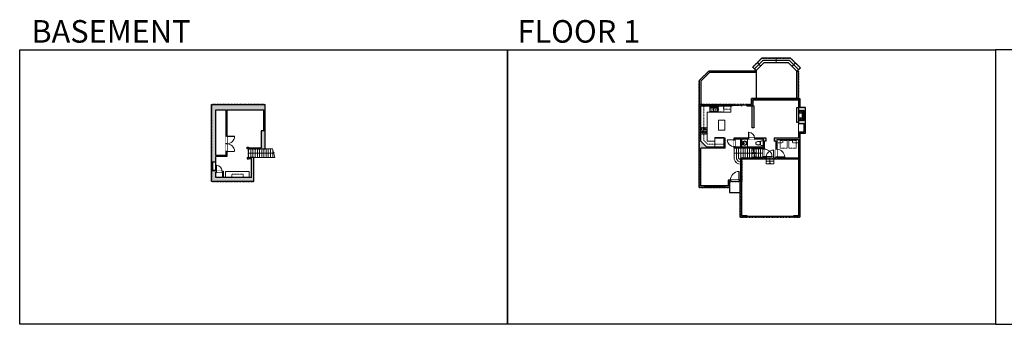
# Model space of a CAD drawing. Units: inches. Extents: x -1876 to 6124, y -2728 to -1480.
# Drawn here: x -1876 to 2160, y -2728 to -1480 of the extents above; entities that cross this region are included whole.
import ezdxf

# ---------------------------------------------------------------- set-up
doc = ezdxf.new("R2010")
doc.units = ezdxf.units.IN
doc.linetypes.add('Dash', pattern=[0.23622, 0.11811, -0.11811])
doc.layers.get('0').update_dxf_attribs({"color": 255})
doc.layers.get('Defpoints').update_dxf_attribs({"color": 6, "linetype": 'Dash'})
for name, color, linetype, lineweight in [('A-DOOR&WINDOWS', 4, 'Continuous', 9), ('A-OBJECT', 2, 'Continuous', 9), ('A-STAIRS', 1, 'Continuous', 15)]:
    doc.layers.add(name, color=color, linetype=linetype, lineweight=lineweight)
doc.layers.add('A-WALL', color=252, linetype='Continuous')
doc.styles.add('ATTR', font='romans.shx', dxfattribs={"width": 0.8, "height": 1.075})
doc.styles.get("Standard").update_dxf_attribs({"font": 'arial.ttf'})

# ---------------------------------------------------------------- blocks, each defined once
blk = doc.blocks.new('*U224')
at = {"color": 0, "linetype": 'ByBlock', "lineweight": -2}
blk.add_line((101.1, 0), (0, 0), dxfattribs=at)
at = {"color": 0, "linetype": 'ByBlock', "lineweight": -2, "transparency": 33554687}
blk.add_lwpolyline([(3.5, 2.7), (0, 0), (3.5, -2.7)], dxfattribs=at)
blk = doc.blocks.new('*U202')
blk.add_wipeout([(0, 30), (0, -195), (991, -195), (991, 30)]).dxf.layer = 'A-DOOR&WINDOWS'
at = {"color": 0, "linetype": 'ByBlock', "lineweight": -2, "transparency": 33554687}
blk.add_lwpolyline([(51, 989), (0, 989), (0, 0), (51, 0)], close=True, dxfattribs=at)
blk.add_arc((0, 0), 991, 0, 86.82115, dxfattribs=at)
at = {"layer": 'A-WALL', "transparency": 33554687}
for points in [[(0, 0), (0, -165)], [(991, 0), (991, -165)]]:
    blk.add_lwpolyline(points, dxfattribs=at)
blk = doc.blocks.new('*U204')
blk.add_wipeout([(0, 30), (0, -195), (1321, -195), (1321, 30)]).dxf.layer = 'A-DOOR&WINDOWS'
at = {"color": 0, "linetype": 'ByBlock', "lineweight": -2, "transparency": 33554687}
blk.add_lwpolyline([(51, 1319), (0, 1319), (0, 0), (51, 0)], close=True, dxfattribs=at)
blk.add_arc((0, 0), 1321, 0, 86.82115, dxfattribs=at)
at = {"layer": 'A-WALL', "transparency": 33554687}
for points in [[(0, 0), (0, -165)], [(1321, 0), (1321, -165)]]:
    blk.add_lwpolyline(points, dxfattribs=at)
blk = doc.blocks.new('*U225')
at = {"color": 252}
blk.add_wipeout([(18, 0), (18, -18.4), (-18, -18.4), (-18, 0)], dxfattribs=at)
at = {"color": 9}
for points in [[(-3, 0), (-15, 0)], [(3, 0), (15, 0)], [(-3, -6), (-15, -6)], [(3, -6), (15, -6)]]:
    blk.add_lwpolyline(points, dxfattribs=at)
at = {"color": 4}
for points in [[(-3, -6), (-3, -3.7), (-3, -3.7), (-3, -2.3), (-3, -2.3), (-3, 0), (0, 0), (0, -6)], [(3, -6), (3, -3.7), (3, -3.7), (3, -2.3), (3, -2.3), (3, 0), (0, 0), (0, -6)], [(15, -6), (15, -3.7), (15, -3.7), (15, -2.3), (15, -2.3), (15, 0), (18, 0), (18, -6)], [(-15, -6), (-15, -3.7), (-15, -3.7), (-15, -2.3), (-15, -2.3), (-15, 0), (-18, 0), (-18, -6)]]:
    blk.add_lwpolyline(points, close=True, dxfattribs=at)
at = {"color": 9}
for points in [[(-3, -3), (-15, -3), (-15, -3), (-3, -3)], [(3, -3), (15, -3), (15, -3), (3, -3)]]:
    blk.add_lwpolyline(points, close=True, dxfattribs=at)
at = {"layer": 'A-WALL'}
for points in [[(18, 0), (18, -18.4)], [(-18, 0), (-18, -18.4)]]:
    blk.add_lwpolyline(points, dxfattribs=at)
blk = doc.blocks.new('*U226')
at = {"color": 0, "linetype": 'ByBlock', "lineweight": -2}
blk.add_line((79, 0), (0, 0), dxfattribs=at)
at = {"color": 0, "linetype": 'ByBlock', "lineweight": -2, "transparency": 33554687}
blk.add_lwpolyline([(3.5, 2.7), (0, 0), (3.5, -2.7)], dxfattribs=at)
blk = doc.blocks.new('*U227')
at = {"color": 0, "linetype": 'ByBlock', "lineweight": -2}
blk.add_line((34, 0), (0, 0), dxfattribs=at)
at = {"color": 0, "linetype": 'ByBlock', "lineweight": -2, "transparency": 33554687}
blk.add_lwpolyline([(3.5, 2.7), (0, 0), (3.5, -2.7)], dxfattribs=at)
blk = doc.blocks.new('*U228')
at = {"color": 0, "linetype": 'ByBlock', "lineweight": -2}
blk.add_line((20, 0), (0, 0), dxfattribs=at)
at = {"color": 0, "linetype": 'ByBlock', "lineweight": -2, "transparency": 33554687}
blk.add_lwpolyline([(3.5, 2.7), (0, 0), (3.5, -2.7)], dxfattribs=at)
blk = doc.blocks.new('*U231')
at = {"layer": 'A-OBJECT', "color": 0, "linetype": 'ByBlock', "lineweight": -2}
for p, q in [((378, 54), (-295, 54)), ((-295, 54), (-295, -595)), ((378, 54), (378, -595)), ((-295, -537), (378, -537)), ((-295, -595), (378, -595))]:
    blk.add_line(p, q, dxfattribs=at)
at = {"layer": 'A-OBJECT', "color": 252, "linetype": 'Continuous', "lineweight": -2}
for p, q in [((-186, -57), (-227, -16)), ((-186, -192), (-227, -233)), ((-169, -336), (-199, -305)), ((-169, -437), (-199, -467)), ((-68, -336), (-37, -305)), ((-68, -437), (-37, -467)), ((-51, -57), (-10, -16)), ((-51, -192), (-10, -233)), ((144, -74), (114, -43)), ((144, -175), (114, -206)), ((150, -336), (120, -305)), ((150, -437), (120, -467)), ((245, -74), (276, -43)), ((245, -175), (276, -206)), ((251, -336), (282, -305)), ((251, -437), (282, -467))]:
    blk.add_line(p, q, dxfattribs=at)
at = {"layer": 'A-OBJECT', "color": 0, "linetype": 'Continuous', "lineweight": -2}
for p, q in [((-118, -124), (-118, -124)), ((-118, -386), (-118, -386)), ((195, -124), (195, -124)), ((201, -386), (201, -386))]:
    blk.add_line(p, q, dxfattribs=at)
for centre, radius in [((-118, -124), 120), ((-118, -386), 90.2), ((195, -124), 90.2), ((201, -386), 90.2), ((146, -566), 23.2), ((204, -566), 23.2), ((262, -566), 23.2), ((320, -566), 23.2)]:
    blk.add_circle(centre, radius, dxfattribs=at)
at = {"layer": 'A-OBJECT', "color": 250, "linetype": 'Continuous', "lineweight": -2}
for centre, radius in [((-118, -124), 106), ((-118, -386), 79.4), ((195, -124), 79.4), ((201, -386), 79.4)]:
    blk.add_circle(centre, radius, dxfattribs=at)
blk = doc.blocks.new('*U77')
at = {"layer": 'A-OBJECT', "linetype": 'ByBlock', "lineweight": -2}
for p, q in [((-10, 162), (-10, 51)), ((10, 162), (10, 51))]:
    blk.add_line(p, q, dxfattribs=at)
for centre, radius, start, end in [((0, 0), 241, 90, 270), ((0, 0), 201, 165.30711, 14.69289), ((-95, 19), 105, 120.79274, 162.19039), ((0, -318), 452, 91.20673, 109.20864), ((-51, 162), 12.7, 360, 180), ((-51, 162), 12.7, 180, 360), ((0, 0), 20.6, 360, 180), ((0, 162), 9.52, 360, 180), ((0, 51), 9.52, 180, 360), ((0, 0), 241, 270, 90), ((0, -318), 452, 70.79136, 88.79327), ((51, 162), 12.7, 0, 180), ((51, 162), 12.7, 180, 360), ((95, 19), 105, 17.80961, 59.20726), ((0, 0), 20.6, 180, 360)]:
    blk.add_arc(centre, radius, start, end, dxfattribs=at)
blk = doc.blocks.new('*U229')
at = {"layer": 'A-OBJECT', "transparency": 33554687}
for points in [[(23.6, 10), (8, 10), (8, 30), (23.6, 30), (23.6, 40), (0, 40), (0, 0), (23.6, 0), (23.6, 10)], [(23.6, 30), (23.6, 10)]]:
    blk.add_lwpolyline(points, dxfattribs=at)
blk = doc.blocks.new('*U230')
at = {"layer": 'A-OBJECT', "color": 0, "linetype": 'ByBlock', "lineweight": -2, "transparency": 33554687}
for p, q in [((-36.3, -34.9), (-36.3, -36.9)), ((-34.8, -35.2), (-35.5, -37.1)), ((-1.5, -35.2), (-0.8, -37.1)), ((-0.1, -34.9), (-0.1, -36.9))]:
    blk.add_line(p, q, dxfattribs=at)
blk.add_lwpolyline([(-0.1, -35.7), (0, 0), (-36.2, 0), (-36.3, -35.7)], close=True, dxfattribs=at)
for points in [[(-36.3, -36.4), (-36.3, -37.4, 0.414214), (-36.1, -37.7), (-18.6, -37.7, 0.414214), (-18.4, -37.4), (-18.4, -36.4, 0.414214), (-18.6, -36.2), (-35.2, -36.2)], [(-0.1, -36.4), (-0.1, -37.4, -0.414214), (-0.3, -37.7), (-17.8, -37.7, -0.414214), (-18, -37.4), (-18, -36.4, -0.414214), (-17.8, -36.2), (-1.2, -36.2)]]:
    blk.add_lwpolyline(points, format="xyb", dxfattribs=at)
for centre, radius in [((-35.6, -34.9), 0.748), ((-35.9, -36.9), 0.394), ((-35.9, -36.9), 0.118), ((-35.6, -34.9), 0.118), ((-0.8, -34.9), 0.748), ((-0.8, -34.9), 0.118), ((-0.5, -36.9), 0.394), ((-0.5, -36.9), 0.118)]:
    blk.add_circle(centre, radius, dxfattribs=at)
blk = doc.blocks.new('*U74')
at = {"layer": 'A-DOOR&WINDOWS', "color": 0, "linetype": 'ByBlock', "lineweight": -2, "transparency": 33554687}
for points in [[(3, 0), (0, 0), (0, 4), (3, 4)], [(189, 2), (189, 0), (3, 0), (3, 2)], [(192, 0), (189, 0), (189, 4), (192, 4)]]:
    blk.add_lwpolyline(points, close=True, dxfattribs=at)
at = {"layer": 'A-WALL', "color": 0, "linetype": 'ByBlock', "lineweight": -2, "transparency": 33554687}
blk.add_line((0, 4), (0, 0), dxfattribs=at)
blk = doc.blocks.new("32'' Sink Double PV")
for p, q in [((-16, -4), (16, -4)), ((-0.75, -18.5), (-0.75, -6.5)), ((0.75, -6.5), (0.75, -18.5))]:
    blk.add_line(p, q)
for points in [[(-14.5, 0), (14.5, 0)], [(-16, -19.5), (-16, -1.5)], [(-14.5, -18.5), (-14.5, -6.5)], [(14.5, -21), (-14.5, -21)], [(-13.5, -5.5), (-1.75, -5.5)], [(-1.75, -19.5), (-13.5, -19.5)], [(1.75, -5.5), (13.5, -5.5)], [(13.5, -19.5), (1.75, -19.5)], [(14.5, -6.5), (14.5, -18.5)], [(16, -1.5), (16, -19.5)]]:
    blk.add_lwpolyline(points)
for centre, radius in [((-7.5, -12.5), 1), ((-7.5, -12.5), 0.5), ((7.5, -12.5), 1), ((7.5, -12.5), 0.5)]:
    blk.add_circle(centre, radius)
for centre, radius, start, end in [((-14.5, -1.5), 1.5, 90, 180), ((14.5, -1.5), 1.5, 0, 90), ((-14.5, -19.5), 1.5, 180, 270), ((-13.5, -6.5), 1, 90, 180), ((-13.5, -18.5), 1, 180, 270), ((-1.75, -6.5), 1, 0, 90), ((-1.75, -18.5), 1, 270, 0), ((1.75, -6.5), 1, 90, 180), ((1.75, -18.5), 1, 180, 270), ((13.5, -6.5), 1, 0, 90), ((13.5, -18.5), 1, 270, 0), ((14.5, -19.5), 1.5, 270, 0)]:
    blk.add_arc(centre, radius, start, end)
at = {"style": 'ATTR', "width": 0.8, "flags": 9}
blk.add_attdef('ESTCODE', (0, 0), '', height=0.0064, dxfattribs=at)
blk = doc.blocks.new('blocks$0$Toilet-Domestic-2D - Toilet-Domestic-2D-1228486-SUBSTRUCTURE Copy 1')
at = {"layer": 'A-OBJECT', "color": 0, "linetype": 'ByBlock', "lineweight": -2}
for p, q in [((-253, 0), (-253, 196)), ((-186, 545), (-190, 495)), ((-190, 495), (-188, 469)), ((-188, 469), (-184, 444)), ((-172, 596), (-186, 545)), ((-184, 444), (-177, 418)), ((-177, 418), (-163, 393)), ((-154, 647), (-172, 596)), ((-163, 393), (-132, 368)), ((-159, 291), (159, 291)), ((-130, 698), (-154, 647)), ((-132, 368), (-97, 355)), ((-123, 291), (-132, 368)), ((-95, 749), (-130, 698)), ((-97, 355), (-25, 342)), ((-70, 774), (-95, 749)), ((-48, 787), (-70, 774)), ((-13, 799), (-48, 787)), ((-25, 342), (25, 342)), ((13, 799), (-13, 799)), ((48, 787), (13, 799)), ((25, 342), (97, 355)), ((70, 774), (48, 787)), ((95, 749), (70, 774)), ((130, 698), (95, 749)), ((97, 355), (132, 368)), ((123, 291), (132, 368)), ((154, 647), (130, 698)), ((132, 368), (163, 393)), ((172, 596), (154, 647)), ((163, 393), (177, 418)), ((186, 545), (172, 596)), ((177, 418), (184, 444)), ((184, 444), (188, 469)), ((190, 495), (186, 545)), ((188, 469), (190, 495)), ((253, 196), (253, 0))]:
    blk.add_line(p, q, dxfattribs=at)
blk.add_lwpolyline([(253, 0), (-253, 0)], dxfattribs=at)
for centre, start, end in [((-159, 196), 90, 180), ((159, 196), 0, 90)]:
    blk.add_arc(centre, 94.6, start, end, dxfattribs=at)
blk = doc.blocks.new('*U164')
at = {"layer": 'A-OBJECT', "color": 0, "linetype": 'ByBlock', "lineweight": -2, "transparency": 33554687}
blk.add_lwpolyline([(0, -31.3), (0, 0), (29.1, 0), (29.1, -31.3)], close=True, dxfattribs=at)
blk = doc.blocks.new('*U208')
blk.add_wipeout([(0, 30), (0, -278), (1486, -278), (1486, 30)]).dxf.layer = 'A-DOOR&WINDOWS'
at = {"color": 0, "linetype": 'ByBlock', "lineweight": -2, "transparency": 33554687}
blk.add_lwpolyline([(51, 1485), (0, 1485), (0, 0), (51, 0)], close=True, dxfattribs=at)
blk.add_arc((0, 0), 1486, 0, 86.82115, dxfattribs=at)
at = {"layer": 'A-WALL', "transparency": 33554687}
for points in [[(0, 0), (0, -248)], [(1486, 0), (1486, -248)]]:
    blk.add_lwpolyline(points, dxfattribs=at)
blk = doc.blocks.new('*U205')
blk.add_wipeout([(0, 30), (0, -195), (1156, -195), (1156, 30)]).dxf.layer = 'A-DOOR&WINDOWS'
at = {"color": 0, "linetype": 'ByBlock', "lineweight": -2, "transparency": 33554687}
blk.add_lwpolyline([(51, 1154), (0, 1154), (0, 0), (51, 0)], close=True, dxfattribs=at)
blk.add_arc((0, 0), 1156, 0, 86.82115, dxfattribs=at)
at = {"layer": 'A-WALL', "transparency": 33554687}
for points in [[(0, 0), (0, -165)], [(1156, 0), (1156, -165)]]:
    blk.add_lwpolyline(points, dxfattribs=at)
blk = doc.blocks.new('*U55')
at = {"color": 252}
blk.add_wipeout([(-5, 24), (1, 24), (1, 0), (-5, 0)], dxfattribs=at)
at = {"color": 4}
for points in [[(1, 21), (-1.3, 21), (-1.3, 21), (-2.7, 21), (-2.7, 21), (-5, 21), (-5, 24), (1, 24)], [(1, 3), (-1.3, 3), (-1.3, 3), (-2.7, 3), (-2.7, 3), (-5, 3), (-5, 0), (1, 0)]]:
    blk.add_lwpolyline(points, close=True, dxfattribs=at)
at = {"color": 9}
for points in [[(-5, 3), (-5, 21)], [(1, 3), (1, 21)]]:
    blk.add_lwpolyline(points, dxfattribs=at)
blk.add_lwpolyline([(-2, 3), (-2, 21), (-2, 21), (-2, 3)], close=True, dxfattribs=at)
blk = doc.blocks.new('*U232')
at = {"color": 252}
blk.add_wipeout([(-5, 19.5), (1, 19.5), (1, 0), (-5, 0)], dxfattribs=at)
at = {"color": 4}
for points in [[(1, 16.5), (-1.3, 16.5), (-1.3, 16.5), (-2.7, 16.5), (-2.7, 16.5), (-5, 16.5), (-5, 19.5), (1, 19.5)], [(1, 3), (-1.3, 3), (-1.3, 3), (-2.7, 3), (-2.7, 3), (-5, 3), (-5, 0), (1, 0)]]:
    blk.add_lwpolyline(points, close=True, dxfattribs=at)
at = {"color": 9}
for points in [[(-5, 3), (-5, 16.5)], [(1, 3), (1, 16.5)]]:
    blk.add_lwpolyline(points, dxfattribs=at)
blk.add_lwpolyline([(-2, 3), (-2, 16.5), (-2, 16.5), (-2, 3)], close=True, dxfattribs=at)
blk = doc.blocks.new('*U57')
at = {"color": 252}
blk.add_wipeout([(-5, 42), (1, 42), (1, 0), (-5, 0)], dxfattribs=at)
at = {"color": 4}
for points in [[(1, 39), (-1.3, 39), (-1.3, 39), (-2.7, 39), (-2.7, 39), (-5, 39), (-5, 42), (1, 42)], [(1, 3), (-1.3, 3), (-1.3, 3), (-2.7, 3), (-2.7, 3), (-5, 3), (-5, 0), (1, 0)]]:
    blk.add_lwpolyline(points, close=True, dxfattribs=at)
at = {"color": 9}
for points in [[(-5, 3), (-5, 39)], [(1, 3), (1, 39)]]:
    blk.add_lwpolyline(points, dxfattribs=at)
blk.add_lwpolyline([(-2, 3), (-2, 39), (-2, 39), (-2, 3)], close=True, dxfattribs=at)
blk = doc.blocks.new('*U233')
at = {"color": 252}
blk.add_wipeout([(-5, 34.5), (1, 34.5), (1, 0), (-5, 0)], dxfattribs=at)
at = {"color": 4}
for points in [[(1, 31.5), (-1.3, 31.5), (-1.3, 31.5), (-2.7, 31.5), (-2.7, 31.5), (-5, 31.5), (-5, 34.5), (1, 34.5)], [(1, 3), (-1.3, 3), (-1.3, 3), (-2.7, 3), (-2.7, 3), (-5, 3), (-5, 0), (1, 0)]]:
    blk.add_lwpolyline(points, close=True, dxfattribs=at)
at = {"color": 9}
for points in [[(-5, 3), (-5, 31.5)], [(1, 3), (1, 31.5)]]:
    blk.add_lwpolyline(points, dxfattribs=at)
blk.add_lwpolyline([(-2, 3), (-2, 31.5), (-2, 31.5), (-2, 3)], close=True, dxfattribs=at)
blk = doc.blocks.new('*U84')
at = {"layer": 'A-DOOR&WINDOWS', "transparency": 33554687}
blk.add_hatch(color=9, dxfattribs=at).paths.add_polyline_path([(14, 12.2), (14, 13.2), (11, 12.7)], flags=0)
at = {"layer": 'A-DOOR&WINDOWS', "color": 9, "transparency": 33554687}
for p, q in [((14, 13.2), (11, 12.7)), ((23, 12.7), (11, 12.7)), ((11, 12.7), (14, 12.2)), ((14, 12.2), (14, 13.2))]:
    blk.add_line(p, q, dxfattribs=at)
at = {"layer": 'A-DOOR&WINDOWS', "color": 0, "linetype": 'ByBlock', "lineweight": -2, "transparency": 33554687}
for points in [[(-66.6, 9.9), (-66.6, 6.6), (0, 6.6), (0, 9.9)], [(0, 6.6), (0, 3.2), (66.6, 3.2), (66.6, 6.6)]]:
    blk.add_lwpolyline(points, close=True, dxfattribs=at)
at = {"layer": 'A-WALL', "transparency": 33554687}
for points in [[(-66.6, 2.1), (-66.6, 11)], [(66.6, 2.1), (66.6, 11)]]:
    blk.add_lwpolyline(points, dxfattribs=at)

msp = doc.modelspace()

# ---------------------------------------------------------------- hatches: boundary and pattern name
at = {"layer": 'A-OBJECT', "transparency": 33554687}
h = msp.add_hatch(dxfattribs=at)
h.set_pattern_fill('ANSI31', color=256, scale=25, angle=195)
h.set_pattern_definition([(240, (17714.0028, 1940.3943), (2.7063294, -1.5625), [])])
h.paths.add_polyline_path([(1316.4, -1892.1), (1340, -1892.1), (1340, -1852.1), (1316.4, -1852.1), (1316.4, -1862.1), (1332, -1862.1), (1332, -1882.1), (1316.4, -1882.1)])
at = {"layer": 'A-WALL'}
h = msp.add_hatch(color=256, dxfattribs=at)
h.dxf.hatch_style = 1
h.paths.add_polyline_path([(1322.4, -1944.8), (1346, -1944.8), (1346, -1839.2), (1322.4, -1839.2), (1322.4, -1802.1), (1277.7, -1802.1), (1277.7, -1808.1), (1316.4, -1808.1), (1316.4, -1852.1), (1340, -1852.1), (1340, -1892.1), (1316.4, -1892.1), (1316.4, -1905.4), (1340, -1905.4), (1340, -1938.8), (1316.4, -1938.8), (1316.4, -1965.1), (1217.4, -1965.1), (1217.4, -1977.1), (1224.3, -1977.1), (1224.3, -2010.4), (1228.3, -2010.4), (1228.3, -1972.1), (1316.4, -1972.1), (1316.4, -2003.5), (1322.4, -2003.5)])
h.paths.add_polyline_path([(1183.6, -1965.1), (1136.3, -1965.1), (1136.3, -1969.1), (1172.9, -1969.1), (1172.9, -2002.3), (1084.3, -2002.3), (1084.3, -1969.1), (1112.3, -1969.1), (1112.3, -1965.1), (1052, -1965.1), (1052, -1971.3), (1056, -1971.3), (1056, -1969.1), (1080.3, -1969.1), (1080.3, -2002.3), (1056, -2002.3), (1056, -1999.3), (1052, -1999.3), (1052, -2006.3), (1172.9, -2006.3), (1172.9, -2010.1), (1176.9, -2010.1), (1176.9, -1977.1), (1183.6, -1977.1)])
h.paths.add_polyline_path([(1169.7, -1802.1), (1124.6, -1802.1), (1124.6, -1827.3), (1105, -1827.3), (1105, -1833.3), (1130.6, -1833.3), (1130.6, -1808.1), (1169.7, -1808.1)])
h.paths.add_polyline_path([(1045, -1827.3), (987.5, -1827.3), (987.5, -1833.3), (1045, -1833.3)])
h.paths.add_polyline_path([(951.5, -1827.3), (910.1, -1827.3), (910.1, -2166.7), (931.3, -2166.7), (931.3, -2160.7), (916.1, -2160.7), (916.1, -2006.3), (1015.7, -2006.3), (1015.7, -1965.1), (1011.7, -1965.1), (1011.7, -2002.3), (941.2, -2002.3), (916.1, -1977.2), (916.1, -1833.3), (951.5, -1833.3)])
h.paths.add_polyline_path([(1034.3, -2143.1), (1037.6, -2143.1), (1037.6, -2137.1), (1028.3, -2137.1), (1028.3, -2160.7), (1015.3, -2160.7), (1015.3, -2166.7), (1034.3, -2166.7)])
h.paths.add_polyline_path([(1084, -2137.1), (1084, -2049.8), (1183.8, -2049.8), (1183.8, -2045.8), (1176.9, -2045.8), (1176.9, -2042.1), (1172.9, -2042.1), (1172.9, -2045.8), (1080, -2045.8), (1080, -2137.1), (1073.6, -2137.1), (1073.6, -2143.1), (1078, -2143.1), (1078, -2289.1), (1105.2, -2289.1), (1105.2, -2283.1), (1084, -2283.1)])
h.paths.add_polyline_path([(1322.4, -2027.5), (1316.4, -2027.5), (1316.4, -2045.8), (1228.3, -2045.8), (1228.3, -2042.4), (1224.3, -2042.4), (1224.3, -2045.8), (1215.8, -2045.8), (1215.8, -2049.8), (1316.4, -2049.8), (1316.4, -2283.1), (1297.2, -2283.1), (1297.2, -2287.1), (1297.2, -2289.1), (1322.4, -2289.1)])
h = msp.add_hatch(color=256, dxfattribs=at)
h.dxf.hatch_style = 1
h.paths.add_polyline_path([(-1071.5, -1848.5), (-1031, -1848.5), (-1031, -1956.4), (-1027, -1956.4), (-1027, -1848.5), (-875.4, -1848.5), (-875.4, -1931.3), (-872.4, -1931.3), (-872.4, -1935.3), (-885.8, -1935.3), (-885.8, -2004.3), (-937.6, -2004.3), (-937.6, -2002.3), (-943.6, -2002.3), (-943.6, -2008.3), (-869.4, -2008.3), (-869.4, -1827.3), (-1089.9, -1827.3), (-1089.9, -2061.6), (-1083.9, -2061.6), (-1071.5, -2061.6), (-1071.5, -2040), (-1027, -2040), (-1027, -2020.4), (-1031, -2020.4), (-1031, -2036), (-1071.5, -2036)])
h.paths.add_polyline_path([(-1071.5, -2104.1), (-1070.3, -2104.1), (-1070.3, -2100.1), (-1071.5, -2100.1), (-1071.5, -2097.6), (-1089.9, -2097.6), (-1089.9, -2143.1), (-916, -2143.1), (-916, -2137.1), (-916, -2043.8), (-943.6, -2043.8), (-943.6, -2049.8), (-937.6, -2049.8), (-937.6, -2047.8), (-926.2, -2047.8), (-926.2, -2126.5), (-1041.2, -2126.5), (-1041.2, -2100.1), (-1046.3, -2100.1), (-1046.3, -2104.1), (-1045.2, -2104.1), (-1045.2, -2126.5), (-1071.5, -2126.5)])

# ---------------------------------------------------------------- linework, layer by layer
at = {"layer": 'A-OBJECT', "linetype": 'Dash', "transparency": 33554687}
for p, q in [((928.9, -1973.9), (928.9, -1833.3)), ((1008.8, -1845.9), (1008.8, -1833.3)), ((1039.6, -1845.9), (1008.8, -1845.9)), ((944.9, -1989.9), (928.9, -1973.9)), ((1252, -1984.3), (1252, -1972.1)), ((1292.6, -1984.3), (1292.6, -1972.1)), ((1011.7, -1989.9), (944.9, -1989.9)), ((1228.3, -1984.3), (1252, -1984.3)), ((1316.4, -1984.3), (1292.6, -1984.3)), ((-960.5, -2112.4), (-1006.8, -2112.4)), ((-1006.8, -2112.4), (-1006.8, -2126.5)), ((-960.5, -2126.5), (-960.5, -2112.4))]:
    msp.add_line(p, q, dxfattribs=at)
at = {"layer": 'A-OBJECT', "transparency": 33554687}
for p, q in [((1039.6, -1858.5), (1039.6, -1833.3)), ((941.7, -1977.6), (941.7, -1858.5)), ((941.7, -1858.5), (1039.6, -1858.5)), ((973.1, -1977.6), (941.7, -1977.6)), ((973.1, -2002.3), (973.1, -1977.6)), ((1107.2, -2002.3), (1107.2, -1969.1)), ((-935, -2102.2), (-1032.8, -2102.2)), ((-1032.8, -2102.2), (-1032.8, -2126.5)), ((-935, -2126.5), (-935, -2102.2))]:
    msp.add_line(p, q, dxfattribs=at)
at = {"layer": 'A-OBJECT', "linetype": 'Dash', "transparency": 33554687}
msp.add_lwpolyline([(988.9, -1857.8), (1010.8, -1857.8), (1010.8, -1834.2), (988.9, -1834.2)], close=True, dxfattribs=at)
at = {"layer": 'A-OBJECT', "transparency": 33554687}
for points in [[(1015, -1891.9), (988.6, -1891.9), (988.6, -1931.7), (1015, -1931.7)], [(1316.4, -1905.4), (1340, -1905.4), (1340, -1938.8), (1316.4, -1938.8)]]:
    msp.add_lwpolyline(points, close=True, dxfattribs=at)
at = {"layer": 'A-STAIRS'}
for p, q in [((-839.8, -2008.3), (-943.6, -2008.3)), ((-937.7, -2008.3), (-937.7, -2043.8)), ((-928.7, -2008.3), (-928.7, -2043.8)), ((-919.7, -2008.3), (-919.7, -2043.8)), ((-910.7, -2008.3), (-910.7, -2043.8)), ((-901.7, -2008.3), (-901.7, -2043.8)), ((-892.7, -2008.3), (-892.7, -2043.8)), ((-883.7, -2008.3), (-883.7, -2043.8)), ((-874.7, -2008.3), (-874.7, -2043.8)), ((-865.7, -2008.3), (-865.7, -2043.8)), ((-856.7, -2008.3), (-856.7, -2043.8)), ((-847.7, -2008.3), (-847.7, -2043.8)), ((-838.7, -2012.2), (-838.7, -2043.8)), ((1053.3, -2006.3), (1053.3, -2050.6)), ((1062.3, -2006.3), (1062.3, -2049.3)), ((1071.3, -2006.3), (1071.3, -2047.6)), ((1080.3, -2006.3), (1080.3, -2045.8)), ((1089.3, -2006.3), (1089.3, -2045.8)), ((1098.3, -2006.3), (1098.3, -2045.8)), ((1107.3, -2006.3), (1107.3, -2045.8)), ((1116.3, -2006.3), (1116.3, -2045.8)), ((1125.3, -2006.3), (1125.3, -2045.8)), ((1134.3, -2008.3), (1134.3, -2043.8)), ((1143.3, -2008.3), (1143.3, -2043.8)), ((1152.3, -2008.3), (1152.3, -2043.8)), ((1161.3, -2008.3), (1161.3, -2043.8)), ((1170.3, -2008.3), (1170.3, -2043.8)), ((-829.7, -2043.8), (-943.6, -2043.8)), ((1183.8, -2049.8), (1183.8, -2069.8)), ((1215.8, -2069.8), (1215.8, -2049.8)), ((1183.8, -2059.8), (1215.8, -2059.8)), ((1183.8, -2069.8), (1215.8, -2069.8))]:
    msp.add_line(p, q, dxfattribs=at)
for points in [[(-830, -2043.8), (-834.4, -2028), (-836.9, -2027.7), (-832.5, -2024.4), (-835.4, -2024.1), (-839.8, -2008.3)], [(1138.9, -2043.8), (1134.6, -2028), (1132.1, -2027.7), (1136.5, -2024.4), (1133.5, -2024.1), (1129.2, -2008.3)]]:
    msp.add_lwpolyline(points, dxfattribs=at)
for radius, start, end in [(28.2, 195.0089, 268.8691), (19.2, 198.2073, 268.3401), (10.2, 205.0486, 266.8809)]:
    msp.add_arc((1080.6, -2043.3), radius, start, end, dxfattribs=at)
at = {"layer": 'A-WALL'}
for p, q in [((1166.8, -1636.8), (1129.5, -1674)), ((1170.9, -1646.8), (1136.5, -1681.1)), ((1283.9, -1636.8), (1166.8, -1636.8)), ((1279.8, -1646.8), (1170.9, -1646.8)), ((1317.2, -1684.1), (1279.8, -1646.8)), ((1324.3, -1677), (1283.9, -1636.8)), ((910.1, -1729.5), (949.4, -1690.3)), ((1143.6, -1690.3), (949.4, -1690.3)), ((1143.6, -1688.2), (1129.5, -1674)), ((1175, -1656.8), (1143.6, -1688.2)), ((1143.6, -1688.2), (1143.6, -1802.1)), ((1275.6, -1656.8), (1175, -1656.8)), ((1310.1, -1691.2), (1275.6, -1656.8)), ((1310.1, -1691.2), (1324.3, -1677)), ((1310.1, -1802.1), (1310.1, -1691.2)), ((1310.1, -1691.2), (1316.1, -1691.2)), ((1316.1, -1802.1), (1316.1, -1691.2)), ((910.1, -1729.5), (910.1, -1827.3)), ((916.1, -1731.9), (951.9, -1696.3)), ((916.1, -1731.9), (916.1, -1827.3)), ((1143.6, -1696.3), (951.9, -1696.3)), ((1124.6, -1827.3), (1124.6, -1802.1)), ((1124.6, -1802.1), (1322.4, -1802.1)), ((1130.6, -1833.3), (1130.6, -1808.1)), ((1130.6, -1808.1), (1316.4, -1808.1)), ((1169.7, -1808.1), (1169.7, -1802.1)), ((1277.7, -1802.1), (1277.7, -1808.1)), ((1316.4, -1808.1), (1316.4, -1905.3)), ((1322.4, -1802.1), (1322.4, -1839.2)), ((-1089.9, -2143.1), (-1089.9, -1827.3)), ((-1089.9, -1827.3), (-869.4, -1827.3)), ((-1071.5, -1848.5), (-1031, -1848.5)), ((-1071.5, -2036), (-1071.5, -1848.5)), ((-1031, -1848.5), (-1031, -2036)), ((-1027, -1848.5), (-1027, -2040)), ((-1027, -1848.5), (-875.4, -1848.5)), ((-875.4, -1931.3), (-875.4, -1848.5)), ((-869.4, -2008.3), (-869.4, -1827.3)), ((910.1, -2166.7), (910.1, -1827.3)), ((910.1, -1827.3), (1045, -1827.3)), ((916.1, -1833.3), (1045, -1833.3)), ((916.1, -1977.2), (916.1, -1833.3)), ((951.5, -1833.3), (951.5, -1827.3)), ((987.5, -1827.3), (987.5, -1833.3)), ((1045, -1827.3), (1045, -1833.3)), ((1105, -1833.3), (1105, -1827.3)), ((1105, -1827.3), (1124.6, -1827.3)), ((1105, -1833.3), (1130.6, -1833.3)), ((1127, -1922.7), (1127, -1833.3)), ((1130.6, -1833.3), (1133, -1833.3)), ((1133, -1833.3), (1133, -1922.7)), ((1316.4, -1840.8), (1308.2, -1840.8)), ((1308.2, -1840.8), (1308.2, -1899.4)), ((1346, -1839.2), (1322.4, -1839.2)), ((1346, -1944.8), (1346, -1839.2)), ((-872.4, -1935.3), (-885.8, -1935.3)), ((-885.8, -1935.3), (-885.8, -2004.3)), ((-875.4, -1931.3), (-872.4, -1931.3)), ((-872.4, -1931.3), (-872.4, -1935.3)), ((1133, -1922.7), (1127, -1922.7)), ((1308.2, -1899.4), (1316.4, -1899.4)), ((1316.4, -1905.4), (1340, -1905.4)), ((1340, -1938.8), (1340, -1905.4)), ((916.1, -1977.2), (941.2, -2002.3)), ((1015.7, -1965.1), (1011.7, -1965.1)), ((1011.7, -1965.1), (1011.7, -2002.3)), ((1015.7, -2006.3), (1015.7, -1965.1)), ((1052, -1965.1), (1052, -2006.3)), ((1183.6, -1965.1), (1052, -1965.1)), ((1056, -1969.1), (1056, -2002.3)), ((1080.3, -1969.1), (1056, -1969.1)), ((1080.3, -2002.3), (1080.3, -1969.1)), ((1084.3, -2002.3), (1084.3, -1969.1)), ((1172.9, -1969.1), (1084.3, -1969.1)), ((1172.9, -2002.3), (1172.9, -1969.1)), ((1176.9, -2045.8), (1176.9, -1977.1)), ((1183.6, -1977.1), (1176.9, -1977.1)), ((1183.6, -1977.1), (1183.6, -1965.1)), ((1316.4, -1965.1), (1217.4, -1965.1)), ((1217.4, -1965.1), (1217.4, -1977.1)), ((1224.3, -1977.1), (1217.4, -1977.1)), ((1224.3, -1977.1), (1224.3, -2045.8)), ((1316.4, -1972.1), (1228.3, -1972.1)), ((1228.3, -1972.1), (1228.3, -2045.8)), ((1316.4, -1938.8), (1340, -1938.8)), ((1316.4, -1938.8), (1316.4, -1965.1)), ((1316.4, -1972.1), (1316.4, -2045.8)), ((1322.4, -1944.8), (1346, -1944.8)), ((1322.4, -1944.8), (1322.4, -2289.1)), ((-943.6, -2008.3), (-943.6, -2002.3)), ((-943.6, -2002.3), (-937.6, -2002.3)), ((-937.6, -2002.3), (-937.6, -2004.3)), ((-937.6, -2004.3), (-885.8, -2004.3)), ((916.1, -2160.7), (916.1, -2006.3)), ((1015.7, -2006.3), (916.1, -2006.3)), ((1011.7, -2002.3), (941.2, -2002.3)), ((1172.9, -2006.3), (1052, -2006.3)), ((1080.3, -2002.3), (1056, -2002.3)), ((1172.9, -2002.3), (1084.3, -2002.3)), ((1172.9, -2008.3), (1125.3, -2008.3)), ((1172.9, -2045.8), (1172.9, -2006.3)), ((1322.4, -2003.5), (1316.4, -2003.5)), ((-1031, -2036), (-1071.5, -2036)), ((-1027, -2040), (-1071.5, -2040)), ((-943.6, -2043.8), (-943.6, -2049.8)), ((-943.6, -2049.8), (-937.6, -2049.8)), ((-937.6, -2049.8), (-937.6, -2047.8)), ((-937.6, -2047.8), (-926.2, -2047.8)), ((-926.2, -2126.5), (-926.2, -2047.8)), ((-916, -2137.1), (-916, -2043.8)), ((1080, -2045.8), (1172.9, -2045.8)), ((1080, -2137.1), (1080, -2045.8)), ((1084, -2137.1), (1084, -2049.8)), ((1084, -2049.8), (1316.4, -2049.8)), ((1172.9, -2043.8), (1125.3, -2043.8)), ((1176.9, -2045.8), (1224.3, -2045.8)), ((1228.3, -2045.8), (1316.4, -2045.8)), ((1316.4, -2027.5), (1322.4, -2027.5)), ((1316.4, -2049.8), (1316.4, -2283.1)), ((-1071.5, -2100.1), (-1041.2, -2100.1)), ((-1071.5, -2126.5), (-1071.5, -2104.1)), ((-1071.5, -2104.1), (-1045.2, -2104.1)), ((-1045.2, -2126.5), (-1071.5, -2126.5)), ((-1045.2, -2104.1), (-1045.2, -2126.5)), ((-1041.2, -2100.1), (-1041.2, -2126.5)), ((-926.2, -2126.5), (-1041.2, -2126.5)), ((-916, -2143.1), (-916, -2137.1)), ((1080, -2137.1), (1028.3, -2137.1)), ((1028.3, -2137.1), (1028.3, -2160.7)), ((1084, -2283.1), (1084, -2137.1)), ((-916, -2143.1), (-1089.9, -2143.1)), ((1034.3, -2166.7), (910.1, -2166.7)), ((1028.3, -2160.7), (916.1, -2160.7)), ((931.3, -2160.7), (931.3, -2166.7)), ((1015.3, -2166.7), (1015.3, -2160.7)), ((1078, -2143.1), (1034.3, -2143.1)), ((1034.3, -2143.1), (1034.3, -2187.1)), ((1078, -2289.1), (1078, -2143.1)), ((1034.3, -2187.1), (1078, -2187.1)), ((1105.2, -2289.1), (1078, -2289.1)), ((1105.2, -2283.1), (1084, -2283.1)), ((1105.2, -2289.1), (1105.2, -2283.1)), ((1316.4, -2283.1), (1297.2, -2283.1)), ((1297.2, -2283.1), (1297.2, -2289.1)), ((1322.4, -2289.1), (1297.2, -2289.1))]:
    msp.add_line(p, q, dxfattribs=at)
at = {"layer": 'Defpoints', "color": 255, "linetype": 'Continuous', "elevation": 0}
for points in [[(-1876, -1602.6), (124, -1602.6), (124, -2727.6), (-1876, -2727.6)], [(124, -1602.6), (2124, -1602.6), (2124, -2727.6), (124, -2727.6)], [(2124, -2727.6), (4124, -2727.6), (4124, -1602.6), (2124, -1602.6)]]:
    msp.add_lwpolyline(points, close=True, dxfattribs=at)

# ---------------------------------------------------------------- block references
at = {"layer": 'A-DOOR&WINDOWS', "transparency": 33554687, "xscale": -0.4506616870520158, "yscale": 0.4506616870520158, "zscale": 0.4506616870520158, "rotation": 180}
msp.add_blockref('*U84', (1075, -1827.3), dxfattribs=at)
at = {"layer": 'A-DOOR&WINDOWS'}
msp.add_blockref('*U74', (1105.2, -2287.1), dxfattribs=at)
at = {"layer": 'A-OBJECT', "transparency": 33554687, "xscale": 0.9996918427001702, "yscale": 0.9996918427001702, "zscale": 0.9996918427001702}
msp.add_blockref("32'' Sink Double PV", (969, -1836.7), dxfattribs=at)
at = {"layer": 'A-OBJECT', "color": 7, "true_color": 0xffffff, "rotation": 180}
msp.add_blockref('*U229', (1340, -1852.1), dxfattribs=at)
at = {"layer": 'A-OBJECT', "linetype": 'Dash'}
for name, p, xscale, yscale, zscale, rotation in [('*U231', (918.3, -1933.3), -0.03935794656299858, 0.03935794656299858, 0.03935794656299858, 90), ('*U230', (973.1, -2002.3), 1.048828261960623, 1.048828261960623, 1.048828261960623, 180.0000011157077)]:
    msp.add_blockref(name, p, dxfattribs=dict(at, xscale=xscale, yscale=yscale, zscale=zscale, rotation=rotation))
at = {"layer": 'A-OBJECT', "transparency": 33554687, "xscale": 0.03935794656299858, "yscale": 0.03935794656299858, "zscale": 0.03935794656299858, "rotation": 90}
for name, p in [('*U77', (1095.9, -1985.7)), ('blocks$0$Toilet-Domestic-2D - Toilet-Domestic-2D-1228486-SUBSTRUCTURE Copy 1', (1172.9, -1985.7))]:
    msp.add_blockref(name, p, dxfattribs=at)
at = {"layer": 'A-OBJECT', "linetype": 'Dash'}
for p in [(1241.8, -1974.6), (1277.4, -1974.6)]:
    msp.add_blockref('*U164', p, dxfattribs=at)
at = {"layer": 'A-STAIRS', "xscale": -1}
for name, p, rotation in [('*U228', (1148.1, -1655.4), 134.9126607701003), ('*U228', (1225.3, -1636.8), 90.0000000000012), ('*U228', (1304.1, -1656.9), 45.1250420655772), ('*U227', (1136.3, -2026), 180)]:
    msp.add_blockref(name, p, dxfattribs=dict(at, rotation=rotation))
at = {"layer": 'A-STAIRS', "rotation": 180}
for name, p in [('*U224', (-836.6, -2026)), ('*U226', (1132.3, -2026))]:
    msp.add_blockref(name, p, dxfattribs=at)

# ---------------------------------------------------------------- texts
at = {"layer": 'Defpoints', "linetype": 'Continuous', "char_height": 92.408, "width": 623.405, "attachment_point": 7}
for s, insert in [('\\pxqc;BASEMENT', (-1813.6, -1573.9, 0)), ('\\pxqc;FLOOR 1', (104.5, -1573.9, 0))]:
    msp.add_mtext(s, dxfattribs=dict(at, insert=insert))

# ---------------------------------------------------------------- next in the draw order: block references
at = {"layer": 'A-DOOR&WINDOWS', "transparency": 33554687, "rotation": 270}
for name, p in [('*U55', (1169.7, -1807.1)), ('*U55', (1253.7, -1807.1)), ('*U232', (951.5, -1832.3)), ('*U55', (931.3, -2165.7)), ('*U55', (991.3, -2165.7))]:
    msp.add_blockref(name, p, dxfattribs=at)
at = {"layer": 'A-DOOR&WINDOWS', "transparency": 33554687, "yscale": 0.02422732627077181, "zscale": 0.02422732627077181}
for name, p, xscale, rotation in [('*U204', (-1027, -1956.4), 0.02422732627077181, 270), ('*U205', (1052, -1971.3), -0.02422732627077181, 90), ('*U204', (1176.9, -2042.1), -0.02422732627077181, 270)]:
    msp.add_blockref(name, p, dxfattribs=dict(at, xscale=xscale, rotation=rotation))
for name, p, xscale in [('*U202', (1112.3, -1965.1), 0.02422732627077181), ('*U202', (-1070.3, -2100.1), 0.02422732627077181), ('*U208', (1073.6, -2137.1), -0.02422732627077181)]:
    msp.add_blockref(name, p, dxfattribs=dict(at, xscale=xscale))
at = {"layer": 'A-DOOR&WINDOWS', "transparency": 33554687}
msp.add_blockref('*U55', (1321.4, -2027.5), dxfattribs=at)

# ---------------------------------------------------------------- next in the draw order: linework, layer by layer
at = {"layer": 'Defpoints'}
msp.add_lwpolyline([(1034.3, -2143.1), (1034.3, -2187.1), (1078, -2187.1), (1078, -2143.1), (1034.3, -2143.1)], dxfattribs=at)

# ---------------------------------------------------------------- next in the draw order: block references
at = {"layer": 'A-DOOR&WINDOWS', "transparency": 33554687, "rotation": 270}
for name, p in [('*U233', (1190.7, -1807.1)), ('*U232', (968, -1832.3)), ('*U57', (952.3, -2165.7))]:
    msp.add_blockref(name, p, dxfattribs=at)
at = {"layer": 'A-DOOR&WINDOWS', "transparency": 33554687, "xscale": -0.02422732627077181, "yscale": 0.02422732627077181, "zscale": 0.02422732627077181, "rotation": 270}
for p in [(-1027, -2020.4), (1228.3, -2042.4)]:
    msp.add_blockref('*U204', p, dxfattribs=at)
at = {"layer": 'A-DOOR&WINDOWS', "rotation": 89.9999999999967}
msp.add_blockref('*U225', (-1089.9, -2079.6), dxfattribs=at)

# ---------------------------------------------------------------- next in the draw order: linework, layer by layer
at = {"layer": 'A-WALL'}
for p, q in [((-1071.5, -2100.1), (-1071.5, -2040)), ((-1089.9, -2061.6), (-1071.5, -2061.6)), ((-1071.5, -2097.6), (-1089.9, -2097.6))]:
    msp.add_line(p, q, dxfattribs=at)
at = {"layer": 'Defpoints'}
msp.add_lwpolyline([(-1089.9, -1827.3), (-1089.9, -2143.1), (-916, -2143.1), (-916, -2043.8), (-937.7, -2043.8), (-937.7, -2008.3), (-869.4, -2008.3), (-869.4, -1827.3), (-1089.9, -1827.3)], dxfattribs=at)

# ---------------------------------------------------------------- next in the draw order: block references
at = {"layer": 'A-DOOR&WINDOWS', "transparency": 33554687, "rotation": 270}
msp.add_blockref('*U233', (1222.2, -1807.1), dxfattribs=at)
at = {"layer": 'A-DOOR&WINDOWS', "transparency": 33554687, "xscale": -0.02422732627077181, "yscale": 0.02422732627077181, "zscale": 0.02422732627077181}
msp.add_blockref('*U204', (1215.8, -2045.8), dxfattribs=at)

# ---------------------------------------------------------------- next in the draw order: linework, layer by layer
at = {"layer": 'Defpoints'}
msp.add_lwpolyline([(910.1, -1827.3), (910.1, -1729.5), (949.4, -1690.3), (1143.6, -1690.3), (1129.5, -1674), (1166.8, -1636.8), (1283.9, -1636.8), (1324.2, -1677.1), (1310.2, -1691.2), (1316.1, -1691.2), (1316.1, -1802.1), (1124.6, -1802.1), (1124.6, -1827.3)], close=True, dxfattribs=at)
for points in [[(910.1, -1827.3), (910.1, -2166.7), (1034.3, -2166.7), (1034.3, -2143.1), (1084, -2143.1), (1084, -2049.8), (1322.4, -2049.8), (1322.4, -1944.8), (1346, -1944.8), (1346, -1839.2), (1322.4, -1839.2), (1322.4, -1802.1), (1124.6, -1802.1), (1124.6, -1827.3), (910.1, -1827.3)], [(1084, -2049.8), (1084, -2143.1), (1078, -2143.1), (1078, -2289.1), (1322.4, -2289.1), (1322.4, -2049.8), (1084, -2049.8)]]:
    msp.add_lwpolyline(points, dxfattribs=at)

# ---------------------------------------------------------------- next in the draw order: block references
at = {"layer": 'A-STAIRS', "xscale": -1, "rotation": 270}
msp.add_blockref('*U228', (1199.8, -2069.8), dxfattribs=at)

doc.saveas('drawing.dxf')
